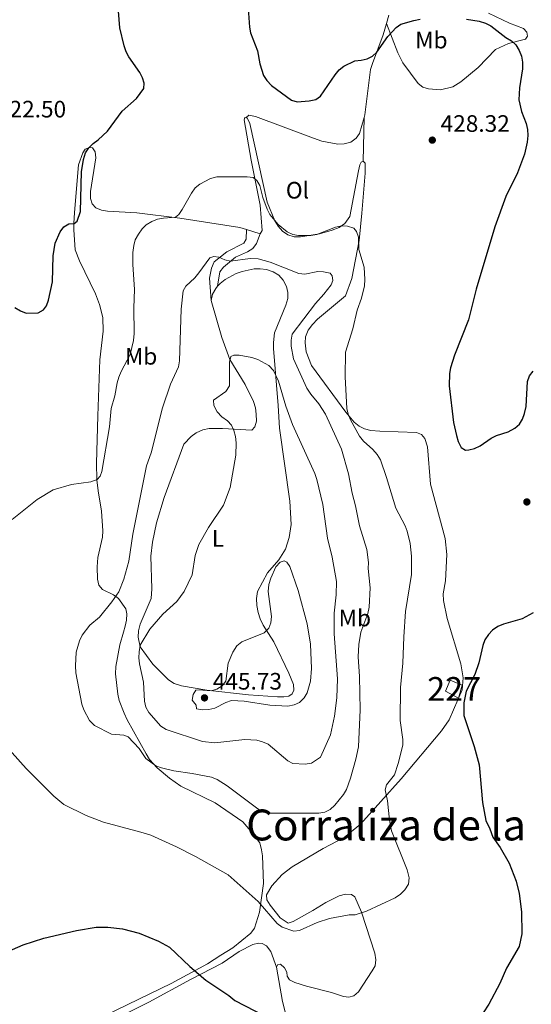
# Model space of a CAD drawing. Units: metres. Extents: x 587185 to 594086, y 4710473 to 4715189.
# Drawn here: x 589199 to 589415, y 4712110 to 4712525 of the extents above; entities that cross this region are included whole.
import ezdxf
from ezdxf.enums import TextEntityAlignment as Align

# ---------------------------------------------------------------- set-up
doc = ezdxf.new("R2010")
doc.units = ezdxf.units.M
doc.header["$MEASUREMENT"] = 0
doc.linetypes.add('DGN Style 3', pattern=[104.17988000000001, 74.41420000000001, -29.76568])
for name, color, linetype, lineweight in [('Nivel 15', 7, 'Continuous', 0), ('Nivel 21', 7, 'Continuous', 0), ('Nivel 36', 7, 'Continuous', 0), ('Nivel 37', 7, 'Continuous', 0), ('Nivel 4', 7, 'Continuous', 0), ('Nivel 41', 7, 'Continuous', 0), ('Nivel 45', 7, 'Continuous', 0), ('Nivel 48', 7, 'Continuous', 0), ('Nivel 5', 7, 'Continuous', 0), ('Nivel 52', 7, 'Continuous', 0), ('Nivel 7', 7, 'Continuous', 0)]:
    doc.layers.add(name, color=color, linetype=linetype, lineweight=lineweight)
doc.styles.add('Style-Arial', font='txt')
doc.styles.add('Style-Arial Narrow', font='txt')
doc.styles.add('Style-Times New Roman', font='txt')

# ---------------------------------------------------------------- blocks, each defined once
blk = doc.blocks.new('5PATER')
at = {"layer": 'Nivel 7', "linetype": 'Continuous', "lineweight": 0}
h = blk.add_hatch(color=51, dxfattribs=at)
edge = h.paths.add_edge_path()
edge.add_ellipse((-0.03421366214752197, 0.05183005332946777), major_axis=(-10.95721237655889, -11.10700355671524), ratio=0.9994222409660317, start_angle=0, end_angle=360)

msp = doc.modelspace()

# ---------------------------------------------------------------- linework, layer by layer
at = {"layer": 'Nivel 15', "color": 1, "linetype": 'Continuous', "lineweight": 0, "extrusion": (0.01204085445760785, 0.02956061623455048, 0.9994904640824566), "elevation": 146819.727817497, "flags": 128}
msp.add_lwpolyline([(1231781.236071832, -4584075.669833116), (1231781.236071831, -4584080.682546951)], dxfattribs=at)
at = {"layer": 'Nivel 15', "color": 1, "linetype": 'Continuous', "lineweight": 0}
msp.add_polyline3d([(589380.4400000013, 4712246.52, 426.39), (589385.5, 4712244.41, 425.45), (589384.0300000012, 4712238.93, 425.47), (589378.5500000007, 4712241.880000001, 426.55)], dxfattribs=at)
at = {"layer": 'Nivel 21', "color": 7, "linetype": 'DGN Style 3', "lineweight": 0}
msp.add_polyline3d([(589279.7399999984, 4712406.529999999, 438.94), (589279.120000001, 4712415.83, 436.97), (589279.8999999985, 4712420.029999999, 436.81), (589281.0500000007, 4712422.68, 436.48), (589286.4100000001, 4712427.01, 435.5), (589293.5799999982, 4712430.66, 434.52), (589294.6000000015, 4712432.24, 434.36), (589294.629999999, 4712436.369999999, 433.89)], dxfattribs=at)
at = {"layer": 'Nivel 21', "color": 7, "linetype": 'Continuous', "lineweight": 0}
msp.add_polyline3d([(589282.5199999996, 4712412.48, 438.54), (589283.4100000001, 4712418.560000001, 437.07), (589284.9899999984, 4712420.57, 436.5), (589290.1000000015, 4712424.65, 435.68), (589295.1099999994, 4712426.92, 435.19), (589297.3599999994, 4712428.380000001, 434.78), (589298.9400000013, 4712430.470000001, 434.78), (589300.4400000013, 4712434.48, 434.11)], dxfattribs=at)
at = {"layer": 'Nivel 36', "color": 92, "linetype": 'Continuous', "lineweight": 0, "extrusion": (0.0007690277939387493, 0.0443632908628416, 0.9990151685635565), "elevation": 209942.9599004087, "flags": 128}
msp.add_lwpolyline([(-507578.1071258225, -4717302.45345049), (-507578.1071258262, -4717320.934424493)], dxfattribs=at)
at = {"layer": 'Nivel 36', "color": 92, "linetype": 'Continuous', "lineweight": 0, "extrusion": (-0.03577333303867977, 0.01163710833788378, 0.9992921726666512), "elevation": 34191.68239697654, "flags": 128}
msp.add_lwpolyline([(-4663586.019278347, -896721.971953202), (-4663586.019278347, -896728.0859617051)], dxfattribs=at)
at = {"layer": 'Nivel 36', "color": 92, "linetype": 'Continuous', "lineweight": 0}
for points in [[(589396.6600000001, 4712527.41, 424.84), (589405.4600000009, 4712523.25, 424.51), (589411.4100000001, 4712521.050000001, 424.43), (589412.7699999996, 4712519.540000001, 424.51), (589413.0700000003, 4712517.75, 424.92), (589412.2800000012, 4712516.58, 425.24), (589405.0500000007, 4712514.73, 426.64), (589399.5599999987, 4712512.109999999, 427.45), (589392.25, 4712504.609999999, 429.09), (589385.0599999987, 4712498.59, 430.48), (589381.6099999994, 4712496.439999999, 430.64), (589376.4899999984, 4712495.23, 430.64), (589371.3999999985, 4712495.57, 430.56), (589368.9299999997, 4712496.32, 430.48), (589367.0799999982, 4712497.82, 430.48), (589360.5199999996, 4712506.550000001, 429.01), (589358.4400000013, 4712510.74, 428.19), (589353.629999999, 4712523.1, 425)], [(589353.629999999, 4712523.1, 425), (589354.620000001, 4712526.59, 424.75)], [(589344.2199999988, 4712483.59, 428.88), (589344.5500000007, 4712484.720000001, 428.92), (589346.9400000013, 4712503.699999999, 426.88), (589347.7600000016, 4712506.34, 426.23), (589352.3200000003, 4712518.42, 425.33), (589353.629999999, 4712523.1, 425)], [(589294.4200000018, 4712483.41, 429.09), (589293.9400000013, 4712483.470000001, 429.13), (589293.7199999988, 4712482.57, 429.29), (589296.5799999982, 4712465.630000001, 430.6), (589300.5, 4712446.67, 432.56), (589301.3000000007, 4712435.98, 434.03), (589300.4400000013, 4712434.48, 434.12)], [(589294.4200000018, 4712483.41, 429.09), (589295.6099999994, 4712484.51, 429.09), (589298.4100000001, 4712484.02, 429.09), (589322.8999999985, 4712474.84, 428.02), (589326.379999999, 4712473.550000001, 428.19), (589333.2100000009, 4712472.359999999, 428.19), (589335.8999999985, 4712472.439999999, 428.35), (589338.5799999982, 4712473.17, 428.35), (589340.9100000001, 4712474.790000001, 428.44), (589342.2399999984, 4712476.790000001, 428.6), (589344.2199999988, 4712483.59, 428.88)], [(589343.8999999985, 4712465.130000001, 429.7), (589342.9299999997, 4712464.779999999, 429.7), (589342.4800000004, 4712463.540000001, 429.7), (589341.8099999987, 4712461.060000001, 429.7), (589338.2899999991, 4712441.810000001, 430.76), (589336.0799999982, 4712438.880000001, 430.93), (589333.7600000016, 4712437.25, 431.01), (589330.8399999999, 4712436.02, 431.09), (589325.4100000001, 4712434.470000001, 431.34), (589317.4200000018, 4712433.26, 431.91), (589314.8000000007, 4712433.34, 431.83), (589312.0799999982, 4712434.16, 431.83), (589309.8999999985, 4712435.65, 431.74), (589307.9600000009, 4712437.810000001, 431.58), (589306.5799999982, 4712440.060000001, 431.58), (589303.4100000001, 4712447.9, 430.44), (589296.0500000007, 4712481, 429.04), (589295, 4712483.34, 429.04), (589294.4200000018, 4712483.41, 429.09)], [(589294.629999999, 4712436.369999999, 433.89), (589291.9299999997, 4712437.26, 433.79), (589266.6099999994, 4712441.18, 431.74), (589248.5399999991, 4712443.43, 430.03), (589236.1600000001, 4712444.050000001, 428.55), (589233.5300000012, 4712444.550000001, 428.31), (589231.129999999, 4712445.540000001, 428.14), (589229.6000000015, 4712447.220000001, 427.82), (589228.879999999, 4712449.48, 427.74), (589228.879999999, 4712452.43, 427.49), (589231.1700000018, 4712466.49, 426.84), (589230.8500000015, 4712469.02, 426.59), (589229.7300000004, 4712470.710000001, 425.61), (589228.5799999982, 4712470.84, 425.36), (589226.7199999988, 4712470.130000001, 425.28), (589225.6999999993, 4712468.710000001, 424.95), (589223.8900000006, 4712463.58, 424.79), (589222.1799999997, 4712443.48, 425.04), (589221.9899999984, 4712438.890000001, 425.04), (589221.9899999984, 4712436.189999999, 425.36), (589222.4800000004, 4712427.859999999, 425.94), (589224.3299999982, 4712423.16, 426.02), (589231.0399999991, 4712409.279999999, 427.65), (589232.7300000004, 4712404.75, 427.65), (589234.120000001, 4712399.300000001, 427.74), (589234.2899999991, 4712393.5, 428.06), (589232.9200000018, 4712381.51, 428.47), (589232.0599999987, 4712357.91, 429.13), (589231.5, 4712337.93, 430.44), (589231.620000001, 4712330.890000001, 431.25), (589232.1600000001, 4712326.32, 431.34), (589233.6400000006, 4712317.779999999, 432.15), (589234.129999999, 4712309.439999999, 432.4), (589233.9600000009, 4712306.74, 432.56), (589232.0899999999, 4712298.25, 433.38), (589231.7899999991, 4712294.310000001, 433.46)], [(589305.379999999, 4712159.869999999, 431.17), (589309.7399999984, 4712164.75, 431.42), (589313.8999999985, 4712167.98, 431.66), (589326.9299999997, 4712175.65, 432.81), (589335.879999999, 4712180.25, 433.3), (589342.6700000018, 4712185.93, 432.72), (589359.879999999, 4712204.93, 429.7), (589376.879999999, 4712225.15, 427.57), (589380.1000000015, 4712229.91, 427.16), (589385.620000001, 4712242.43, 426.1), (589385.9600000009, 4712247.52, 426.1), (589384.9699999988, 4712253.460000001, 426.1), (589379.2600000016, 4712272.529999999, 427.74), (589377.6400000006, 4712280.17, 428.31), (589377.5599999987, 4712282.949999999, 428.31), (589378.4600000009, 4712288.460000001, 428.39), (589379.120000001, 4712299.529999999, 428.39), (589378.3500000015, 4712306.220000001, 428.31), (589372.1999999993, 4712329.119999999, 427.33), (589371, 4712344.880000001, 427), (589369.8299999982, 4712348.359999999, 427.16), (589368.3900000006, 4712350.040000001, 427.16), (589366.3200000003, 4712350.880000001, 427.24), (589350.8399999999, 4712351.49, 428.72), (589347.0599999987, 4712351.710000001, 429.45), (589344.4299999997, 4712352.369999999, 430.11), (589342.1000000015, 4712353.529999999, 430.19), (589340.0899999999, 4712355.27, 430.35), (589336.5300000012, 4712359.42, 430.76), (589322.120000001, 4712379.130000001, 433.38), (589319.8200000003, 4712384.880000001, 434.12), (589319.379999999, 4712388.630000001, 433.95), (589319.5599999987, 4712391.17, 433.95), (589320.6999999993, 4712393.9, 433.87), (589322.5100000016, 4712396.41, 433.87), (589324.5799999982, 4712398.6, 433.87), (589336.3999999985, 4712408.439999999, 431.91), (589339.129999999, 4712415.720000001, 431.74), (589342.1000000015, 4712431.77, 430.52), (589343.3200000003, 4712443.26, 430.52), (589344.6999999993, 4712460.16, 430.11), (589344.75, 4712464.34, 429.7), (589343.8999999985, 4712465.130000001, 429.7)], [(589282.5199999996, 4712412.48, 438.54), (589283.5399999991, 4712413.6, 438.45), (589285.6999999993, 4712415.300000001, 438.29), (589290.370000001, 4712417.9, 438.29), (589292.8900000006, 4712418.699999999, 438.21), (589297.9299999997, 4712419.75, 438.12), (589300.4600000009, 4712419.83, 438.12), (589303.1700000018, 4712419.58, 438.12), (589305.8999999985, 4712418.51, 438.04), (589308.2399999984, 4712417.109999999, 437.88), (589310.1799999997, 4712414.960000001, 437.8), (589311.5700000003, 4712412.300000001, 437.96), (589312.1400000006, 4712409.779999999, 438.12), (589312.0500000007, 4712407.24, 438.12), (589311.3099999987, 4712404.51, 438.12), (589306.4899999984, 4712392.83, 439.6), (589306.0399999991, 4712388.810000001, 439.92), (589306.1099999994, 4712386.27, 440.5), (589308.0399999991, 4712362.27, 441.72), (589308.6499999985, 4712352.630000001, 442.71), (589312.9899999984, 4712321.9, 443.44), (589313.5199999996, 4712312.18, 443.69), (589312.6999999993, 4712306.67, 443.85), (589311.129999999, 4712301.710000001, 444.42), (589308.3099999987, 4712297.210000001, 444.42), (589303.4800000004, 4712291.83, 444.42), (589299.370000001, 4712283.85, 445.08), (589298.8900000006, 4712280.890000001, 445), (589299.0500000007, 4712278.029999999, 445), (589299.5500000007, 4712275.1, 445), (589300.4499999993, 4712272.34, 445.16), (589301.6700000018, 4712269.76, 445.49), (589306.2100000009, 4712262.689999999, 445.65), (589312.4899999984, 4712249.540000001, 446.22), (589314.5100000016, 4712244.77, 446.22), (589314.6700000018, 4712242.32, 446.22), (589313.8999999985, 4712240.74, 446.47), (589312.4499999993, 4712239.800000001, 446.47), (589310.4100000001, 4712239.57, 446.47), (589307.7100000009, 4712239.49, 446.47), (589295.4899999984, 4712240.439999999, 446.22)], [(589279.7399999984, 4712406.529999999, 438.94), (589280.3999999985, 4712409.17, 438.86), (589281.7199999988, 4712411.58, 438.62), (589282.5199999996, 4712412.48, 438.54)], [(589295.4899999984, 4712240.439999999, 446.22), (589277.9200000018, 4712242.300000001, 445.82), (589267.2300000004, 4712244.119999999, 444.83), (589264.25, 4712245.18, 444.42), (589261.8299999982, 4712246.66, 443.93), (589255.2600000016, 4712253.26, 442.13), (589249.879999999, 4712260.630000001, 441.07), (589249.0300000012, 4712264.699999999, 441.07), (589249.1999999993, 4712267.32, 441.07), (589249.8500000015, 4712270.210000001, 440.74), (589254.4499999993, 4712280.9, 440.58), (589254.7399999984, 4712285, 440.33), (589254.4100000001, 4712298.82, 439.68), (589255.1400000006, 4712304.74, 439.68), (589256.6999999993, 4712312.800000001, 439.68), (589259.9899999984, 4712323.540000001, 439.68), (589268.3399999999, 4712345.960000001, 439.6), (589271.4299999997, 4712349.25, 439.6), (589273.5199999996, 4712350.699999999, 439.6), (589276.2600000016, 4712351.92, 439.68), (589278.9499999993, 4712352.58, 439.84), (589284.5100000016, 4712352.58, 440.82), (589296.8900000006, 4712351.790000001, 441.4), (589298.1600000001, 4712353.300000001, 441.72), (589298.9100000001, 4712355.699999999, 441.89), (589298.8200000003, 4712358.560000001, 441.89), (589298.4200000018, 4712361.25, 441.81), (589297.6000000015, 4712363.93, 441.72), (589294.120000001, 4712371.029999999, 441.4), (589287.5899999999, 4712381.640000001, 441.32), (589284.2899999991, 4712390.869999999, 440.5), (589279.7399999984, 4712406.529999999, 438.94)], [(589231.7899999991, 4712294.310000001, 433.46), (589231.8599999994, 4712289.16, 434.03), (589232.5100000016, 4712286.560000001, 434.03), (589233.9600000009, 4712284.720000001, 434.69), (589238.6000000015, 4712282.48, 435.34), (589240.6999999993, 4712280.91, 436), (589243.8500000015, 4712276.66, 436.24), (589244.2399999984, 4712274.460000001, 436.65), (589244.0799999982, 4712271.76, 436.98), (589243.4899999984, 4712269.279999999, 438.12), (589242.8299999982, 4712266.73, 438.29), (589241.2699999996, 4712261.439999999, 438.29), (589239.5700000003, 4712252.310000001, 437.63), (589239.5, 4712249.279999999, 437.63), (589240.4800000004, 4712240.630000001, 437.63), (589241.0599999987, 4712237.949999999, 437.55), (589243.0899999999, 4712232.609999999, 437.22), (589244.3999999985, 4712229.859999999, 437.31), (589252.4299999997, 4712215.529999999, 436.24), (589253.8099999987, 4712213.199999999, 436.08), (589257.0199999996, 4712209.689999999, 434.85), (589262.2300000004, 4712205.26, 434.61), (589267.0700000003, 4712201.960000001, 434.28), (589281.5199999996, 4712194.859999999, 433.95), (589293.129999999, 4712186.93, 433.71), (589297.1999999993, 4712182.060000001, 433.38), (589300.2600000016, 4712178.060000001, 432.81), (589301, 4712175.130000001, 432.56), (589301.4899999984, 4712172.609999999, 432.07), (589301.9100000001, 4712160.92, 431.01)], [(589203.4200000018, 4712089.51, 424.37), (589215.0199999996, 4712095.18, 424.19), (589240.0599999987, 4712107.75, 424.67), (589262.9800000004, 4712118.83, 426), (589278.3099999987, 4712127.060000001, 426.78), (589283.879999999, 4712130.779999999, 427.05), (589288.9899999984, 4712133.76, 427.72), (589296.4699999988, 4712139.960000001, 428.52), (589298.0199999996, 4712142.09, 428.92), (589300.129999999, 4712148.800000001, 429.2), (589301.9100000001, 4712160.92, 431.01)], [(589305.379999999, 4712159.869999999, 431.17), (589303.120000001, 4712156.1, 430.66), (589303.3000000007, 4712154.02, 430.66), (589304.6499999985, 4712151.76, 430.76), (589308.879999999, 4712146.48, 431.16), (589312.1900000013, 4712144.23, 431.24), (589314.370000001, 4712144.960000001, 431.24), (589322.629999999, 4712149.5, 431.33), (589328.0599999987, 4712152.9, 431.24), (589333.7699999996, 4712155.76, 431.11), (589336.3299999982, 4712156.439999999, 431.04), (589338.9499999993, 4712156.33, 431.03), (589340.3099999987, 4712155.369999999, 430.8), (589343.120000001, 4712148.880000001, 430.69), (589348.7600000016, 4712131.52, 430.05), (589349.2300000004, 4712128.82, 429.88), (589348.8599999994, 4712126.300000001, 429.7), (589347.629999999, 4712124.189999999, 429.59), (589341.879999999, 4712115.300000001, 429.28), (589339.9499999993, 4712113.630000001, 429.03), (589337.75, 4712113.02, 428.74), (589335.5100000016, 4712113.290000001, 428.6), (589330.4800000004, 4712115.07, 428.37), (589319.9800000004, 4712117.630000001, 428.23), (589315.0599999987, 4712119.15, 428.26), (589312.75, 4712120.32, 428.23), (589311.8000000007, 4712121.859999999, 428.2), (589311.6999999993, 4712123.6, 428.2), (589310.75, 4712125.4, 428.21), (589308.9600000009, 4712126.93, 428.23), (589307.879999999, 4712126.76, 428.18), (589307.3500000015, 4712125.74, 428.07)], [(589307.3500000015, 4712125.74, 428.1), (589304.870000001, 4712132.210000001, 427.88), (589303.0599999987, 4712134.6, 427.88), (589301.3200000003, 4712135.640000001, 427.88), (589299.7199999988, 4712135.790000001, 427.86), (589297.3200000003, 4712135.279999999, 427.54), (589291.6099999994, 4712132.34, 427.11), (589284.4499999993, 4712127.34, 426.66), (589271.1099999994, 4712120.5, 425.58), (589253.5199999996, 4712110.98, 424.46), (589230.379999999, 4712099.220000001, 422.84)], [(589307.3500000015, 4712125.74, 428.07), (589309.8500000015, 4712111.16, 427.44), (589313.1000000015, 4712098.470000001, 426.87), (589315.620000001, 4712090.76, 426.36), (589319.5599999987, 4712080.970000001, 425.43), (589320.2100000009, 4712078.529999999, 425.3), (589320.6999999993, 4712076.060000001, 425.3), (589322.9499999993, 4712060.5, 424.07), (589325.0700000003, 4712050.4, 423.41), (589327.8900000006, 4712036.109999999, 423.03), (589329.8599999994, 4712020.630000001, 422.26), (589330.2800000012, 4712015.310000001, 421.86), (589331.0500000007, 4712007.85, 421.77), (589332.370000001, 4712004.689999999, 421.72)]]:
    msp.add_polyline3d(points, dxfattribs=at)
at = {"layer": 'Nivel 4', "color": 30, "linetype": 'Continuous', "lineweight": 30, "elevation": 425, "flags": 128}
for points in [[(589217.6700000018, 4712437.43), (589219.8299999982, 4712438.710000001), (589222.0500000007, 4712438.92), (589223.3200000003, 4712439.9), (589224.7100000009, 4712444), (589225.1000000015, 4712460.640000001), (589225.9699999988, 4712465.84), (589226.870000001, 4712468.66), (589228.25, 4712470.74), (589230.0199999996, 4712472.6), (589232.1499999985, 4712474.1), (589236.1600000001, 4712477.76), (589242.3000000007, 4712486.23), (589248.3000000007, 4712491.52), (589251.3599999994, 4712495.800000001), (589251.620000001, 4712497.949999999), (589250.8999999985, 4712500.310000001), (589249.7300000004, 4712502.52), (589245.129999999, 4712509.050000001), (589243.9100000001, 4712511.23), (589243.129999999, 4712513.73), (589241.3000000007, 4712521.310000001), (589240.0599999987, 4712537.35)], [(589295.379999999, 4712529.380000001), (589295.879999999, 4712521.6), (589296.4200000018, 4712519.16), (589299.3299999982, 4712511.560000001), (589300.3200000003, 4712506.18), (589301.9100000001, 4712501.189999999), (589303.2300000004, 4712499.07), (589305.1700000018, 4712496.970000001), (589313.6700000018, 4712490.9), (589316.0799999982, 4712490.07), (589321.1400000006, 4712490.5), (589323.8900000006, 4712491.109999999), (589325.9100000001, 4712492.58), (589332.0199999996, 4712501.57), (589333.7600000016, 4712503.6), (589335.6900000013, 4712505.189999999), (589340.2800000012, 4712507.41), (589343.0399999991, 4712507.619999999), (589345.4800000004, 4712508.189999999), (589347.7100000009, 4712509.33), (589349.5700000003, 4712511.050000001), (589354.2600000016, 4712517.630000001), (589357.6900000013, 4712521.439999999), (589359.7699999996, 4712522.84), (589365.1799999997, 4712524.369999999), (589367.8000000007, 4712525.02)], [(589387.3999999985, 4712524.939999999), (589392.7100000009, 4712524.060000001), (589395.3999999985, 4712523.33), (589397.5799999982, 4712522.1), (589404, 4712517.24), (589406.3299999982, 4712515.890000001), (589408.1099999994, 4712514.140000001), (589409.5500000007, 4712511.82), (589410.5599999987, 4712509.43), (589411.0300000012, 4712506.83), (589410.9600000009, 4712504.1), (589409.6700000018, 4712496.060000001), (589409.4699999988, 4712490.98), (589410.4899999984, 4712486.040000001), (589412.5100000016, 4712480.970000001), (589413.0799999982, 4712478.529999999), (589413.2800000012, 4712476), (589412.9699999988, 4712473.109999999), (589411.7800000012, 4712468.15), (589408.8000000007, 4712460.18), (589403.9400000013, 4712450.23), (589399.3299999982, 4712437.550000001), (589391.4400000013, 4712411.24), (589388.2699999996, 4712398.26), (589382.3200000003, 4712383.439999999), (589380.629999999, 4712378.17), (589380.1900000013, 4712375.710000001), (589380.1400000006, 4712370.540000001), (589381.8999999985, 4712355.08), (589383.1700000018, 4712349.630000001)], [(589197.0700000003, 4712403.52), (589199.4299999997, 4712402.1), (589201.8999999985, 4712401.08), (589206.8900000006, 4712401.310000001), (589209.0899999999, 4712402.550000001), (589210.379999999, 4712404.26), (589211.3000000007, 4712406.58), (589212.879999999, 4712414.26), (589213.1499999985, 4712425.23), (589214.0700000003, 4712430.65), (589216.1000000015, 4712435.359999999), (589217.6700000018, 4712437.43)], [(589383.1700000018, 4712349.630000001), (589383.9100000001, 4712347.119999999), (589385.1400000006, 4712344.57), (589386.8900000006, 4712343.4), (589388.379999999, 4712343.51), (589390.7899999991, 4712344.16), (589393.1600000001, 4712345.24), (589397.8000000007, 4712348.43), (589400.0199999996, 4712349.59), (589405, 4712351.140000001), (589407.8099999987, 4712352.699999999), (589409.7100000009, 4712354.33), (589411, 4712356.470000001), (589411.8500000015, 4712358.869999999), (589412.4800000004, 4712361.82), (589413.120000001, 4712372.32), (589413.879999999, 4712374.710000001), (589415.4600000009, 4712376.68)], [(589415.4600000009, 4712274.93), (589410.8099999987, 4712272.32), (589402.9200000018, 4712270.140000001), (589400.5899999999, 4712269.130000001), (589398.3999999985, 4712267.68), (589396.5799999982, 4712265.790000001), (589395.120000001, 4712263.540000001), (589394.2800000012, 4712261.18), (589392.5199999996, 4712253.84), (589390.8299999982, 4712249.01), (589387.1900000013, 4712241.99), (589386.2800000012, 4712237.040000001), (589386.3000000007, 4712231.68), (589390.5599999987, 4712218.68), (589392.6499999985, 4712210.890000001), (589394.0700000003, 4712195.02), (589395.5500000007, 4712187.5), (589397.1600000001, 4712183.9)], [(589397.1600000001, 4712183.9), (589398.5, 4712180.470000001), (589401.5100000016, 4712176.130000001), (589405.379999999, 4712169.470000001), (589408.2800000012, 4712161.9), (589409.5599999987, 4712156.68), (589410.6000000015, 4712149.040000001), (589410.7399999984, 4712139.689999999), (589409.620000001, 4712134.4), (589404.2100000009, 4712125.24), (589401.4200000018, 4712118.84), (589396.8500000015, 4712110.130000001), (589394.3399999999, 4712106.380000001), (589389.7100000009, 4712101.470000001)], [(589188.2199999988, 4712129.790000001), (589200.5599999987, 4712135.1), (589209.3200000003, 4712137.91), (589223.0700000003, 4712141.189999999), (589231.3099999987, 4712142.52), (589236.3200000003, 4712142.529999999), (589242.370000001, 4712141.77), (589249.4100000001, 4712139.960000001), (589257.5899999999, 4712136.67), (589262.25, 4712134.140000001), (589270.8099999987, 4712125.949999999), (589277.5700000003, 4712120.210000001), (589287.1700000018, 4712113.790000001), (589289.8200000003, 4712111.689999999), (589302.5500000007, 4712105.050000001)]]:
    msp.add_lwpolyline(points, dxfattribs=at)
at = {"layer": 'Nivel 5', "color": 30, "linetype": 'Continuous', "lineweight": 0, "flags": 128}
for points, elevation in [([(589196, 4712314.220000001), (589206.4699999988, 4712322.68), (589213.1900000013, 4712326.73), (589220.9200000018, 4712328.939999999), (589229.0300000012, 4712330.060000001), (589231.7199999988, 4712331.029999999), (589233, 4712332.41), (589233.6900000013, 4712334.48), (589236.9299999997, 4712353.199999999), (589237.6700000018, 4712360.98), (589239.2100000009, 4712366.32), (589240.1999999993, 4712371.74), (589240.8599999994, 4712374.24), (589241.879999999, 4712376.529999999), (589245.6000000015, 4712383.68), (589247.0399999991, 4712389.609999999), (589247.4100000001, 4712392.560000001), (589247.2100000009, 4712403.32), (589247.5199999996, 4712411.060000001), (589246.8099999987, 4712421.68), (589246.8099999987, 4712426.689999999), (589247.1600000001, 4712429.640000001), (589247.8299999982, 4712432.050000001), (589249.120000001, 4712434.359999999), (589250.6999999993, 4712436.619999999), (589252.4499999993, 4712438.4), (589254.8000000007, 4712439.779999999), (589257.25, 4712440.710000001), (589259.7100000009, 4712441.140000001), (589264.8200000003, 4712441.5), (589266.1600000001, 4712442.73), (589267.6000000015, 4712444.779999999), (589271.4499999993, 4712451.699999999), (589273.0899999999, 4712453.880000001), (589275, 4712455.49), (589279.5700000003, 4712457.83), (589282.120000001, 4712458.48), (589295.0300000012, 4712458.52), (589297.5, 4712458.199999999), (589299.0199999996, 4712456.99), (589300.3000000007, 4712454.84), (589301.629999999, 4712449.82), (589303.3299999982, 4712444.91), (589304.4699999988, 4712442.689999999), (589307.9699999988, 4712438.540000001), (589311.8500000015, 4712435.33), (589314.1400000006, 4712434.32), (589316.629999999, 4712433.83), (589321.8500000015, 4712433.859999999), (589324.3200000003, 4712434.199999999), (589332.1799999997, 4712437.290000001), (589334.7600000016, 4712437.859999999), (589337.2600000016, 4712437.83), (589339.9200000018, 4712436.91), (589341.0500000007, 4712435.560000001), (589341.8399999999, 4712433.189999999), (589342.0500000007, 4712428), (589344.2600000016, 4712420.43), (589344.5700000003, 4712415.34), (589344.379999999, 4712412.68), (589343.1900000013, 4712407.43), (589341.3500000015, 4712402.390000001), (589339.5500000007, 4712394.52), (589336.3599999994, 4712384.67), (589336.2699999996, 4712374.380000001), (589337.0100000016, 4712361), (589337.5500000007, 4712358.560000001), (589338.5300000012, 4712356.140000001), (589342.2600000016, 4712349.33), (589344.0300000012, 4712347.17), (589347.9499999993, 4712343.67), (589349.6900000013, 4712341.630000001), (589351.1099999994, 4712339.300000001), (589353.7399999984, 4712331.880000001), (589357.6600000001, 4712318.960000001), (589361.5599999987, 4712311.609999999), (589362.3999999985, 4712309.25), (589363.6900000013, 4712304.08)], 430), ([(589286.5399999991, 4712202.060000001), (589282.2899999991, 4712204.720000001), (589279.9699999988, 4712205.640000001), (589271.7600000016, 4712207.290000001), (589264.120000001, 4712208.35), (589258.8200000003, 4712209.609999999), (589256.4899999984, 4712210.51), (589252.2899999991, 4712213.540000001), (589249.5199999996, 4712217.77), (589244.879999999, 4712222.73), (589242.9899999984, 4712223.380000001), (589237.8299999982, 4712223.83), (589230.6000000015, 4712227.48), (589228.5, 4712229.59), (589226.1099999994, 4712234), (589225.3599999994, 4712236.380000001), (589222.7100000009, 4712249.65), (589222.5799999982, 4712252.609999999), (589222.879999999, 4712258.290000001), (589224.25, 4712263.189999999), (589225.4499999993, 4712265.57), (589228.7100000009, 4712269.65), (589232.6900000013, 4712273.09), (589237.9400000013, 4712279.5), (589240.879999999, 4712283.790000001), (589243.0500000007, 4712289.08), (589245.1499999985, 4712296.619999999), (589246.7300000004, 4712308.02), (589252.5, 4712336.800000001), (589254.4699999988, 4712342.26), (589259.3099999987, 4712361.189999999), (589262.6000000015, 4712371.25), (589265.9600000009, 4712378.560000001), (589266.4400000013, 4712381.029999999), (589267.1700000018, 4712402.83), (589267.9899999984, 4712410.550000001), (589269.1600000001, 4712412.540000001), (589272.8599999994, 4712416.01), (589274.5799999982, 4712418.1), (589279.1799999997, 4712424.42), (589280.8500000015, 4712424.960000001), (589283, 4712424.66), (589285.5399999991, 4712423.529999999), (589288, 4712423.040000001), (589296.1799999997, 4712424.140000001), (589299.5799999982, 4712424.050000001), (589304.5899999999, 4712422.58), (589316.7600000016, 4712417.869999999), (589319.25, 4712417.59), (589324.6900000013, 4712418.689999999), (589327.1799999997, 4712418.529999999), (589329.879999999, 4712417.92), (589330.7600000016, 4712416.779999999), (589331.0399999991, 4712414.890000001), (589330.3099999987, 4712413.109999999), (589327.2899999991, 4712409.09), (589323.7899999991, 4712405.130000001), (589313.9699999988, 4712392.220000001), (589313.4699999988, 4712389.77), (589313.5399999991, 4712387.27), (589314.5, 4712381.84), (589320.120000001, 4712369.560000001), (589321.75, 4712367.02), (589325.1900000013, 4712362.949999999), (589327.9699999988, 4712358.6), (589334.7199999988, 4712343.84), (589337.6400000006, 4712333.51), (589339.1900000013, 4712325.25), (589340.629999999, 4712320.01), (589342.3599999994, 4712311.609999999), (589345.3500000015, 4712301.65), (589346.0399999991, 4712296.109999999), (589345.9899999984, 4712293.609999999), (589346.7399999984, 4712285.380000001), (589346.3599999994, 4712277.35), (589345.7399999984, 4712274.59), (589342.8900000006, 4712266.74), (589341.9699999988, 4712261.619999999), (589341.7699999996, 4712256.34), (589342.3399999999, 4712248.119999999), (589342.6400000006, 4712234.02), (589341.8599999994, 4712218.48), (589340.8000000007, 4712213.26), (589338.5399999991, 4712205.300000001), (589336.8000000007, 4712200.560000001), (589335.5500000007, 4712198.369999999), (589331.9400000013, 4712193.859999999), (589329.8999999985, 4712192.08), (589327.6400000006, 4712190.960000001), (589325.1700000018, 4712190.560000001), (589304.120000001, 4712190.5), (589301.6700000018, 4712191.01), (589299.4100000001, 4712192.310000001), (589286.5399999991, 4712202.060000001)], 435), ([(589276.1099999994, 4712220.699999999), (589260.8099999987, 4712225.82), (589258.629999999, 4712227.17), (589253.5199999996, 4712232.99), (589252.2699999996, 4712235.16), (589251.6600000001, 4712237.65), (589251.2199999988, 4712245.66), (589249.6000000015, 4712253.439999999), (589249.2699999996, 4712256.02), (589249.4200000018, 4712258.52), (589249.870000001, 4712261.26), (589254.0100000016, 4712268.02), (589259.4899999984, 4712274.33), (589265.3900000006, 4712279.699999999), (589268.3599999994, 4712283.939999999), (589271.7399999984, 4712290.960000001), (589273, 4712299.02), (589274.6600000001, 4712303.76), (589278.6600000001, 4712310.83), (589284.9299999997, 4712320.23), (589287.8099999987, 4712327.76), (589290.1400000006, 4712341.380000001), (589290.370000001, 4712346.460000001), (589290.0399999991, 4712349.199999999), (589289.3900000006, 4712351.640000001), (589288.3099999987, 4712353.970000001), (589286.6099999994, 4712355.800000001), (589284.2800000012, 4712357.43), (589282.3500000015, 4712359.609999999), (589280.9800000004, 4712362.199999999), (589280.8000000007, 4712364.42), (589285.9100000001, 4712368.16), (589287.4899999984, 4712370.52), (589287.4499999993, 4712380.470000001), (589288.129999999, 4712382.869999999), (589289.3099999987, 4712383.49), (589291.5599999987, 4712383.48), (589296.870000001, 4712382.5), (589299.4200000018, 4712381.609999999), (589304.0399999991, 4712379.02), (589305.9899999984, 4712376.98), (589308.1700000018, 4712372.48), (589311.2199999988, 4712361.91), (589314.1000000015, 4712354.27), (589323.5100000016, 4712333.58), (589324.2899999991, 4712331.060000001), (589326.8000000007, 4712320.57), (589328.75, 4712306.359999999), (589330.8099999987, 4712298.4), (589332.629999999, 4712288.17), (589332.4100000001, 4712282.43), (589331.5899999999, 4712274.779999999), (589331.5799999982, 4712266.109999999), (589332.9899999984, 4712247.119999999), (589332.7600000016, 4712239.050000001), (589331.6900000013, 4712231.380000001), (589330.1099999994, 4712223.57), (589325.9100000001, 4712214.09), (589322.120000001, 4712211.57), (589319.3900000006, 4712211.189999999), (589314.1900000013, 4712211.460000001), (589312.0500000007, 4712212.630000001), (589303.8099999987, 4712219.550000001), (589301.4200000018, 4712220.65), (589299, 4712221.300000001), (589293.9699999988, 4712221.529999999), (589281.379999999, 4712220.199999999), (589276.1099999994, 4712220.699999999)], 440), ([(589363.6900000013, 4712304.08), (589364.1900000013, 4712298.84), (589364.2399999984, 4712291.060000001), (589361.7100000009, 4712275.449999999), (589360.9600000009, 4712264.800000001), (589360.6000000015, 4712253.76), (589359.5700000003, 4712243.42), (589359.4600000009, 4712229.619999999), (589360.5700000003, 4712221.619999999), (589360.5, 4712219.119999999), (589358.629999999, 4712211.52), (589356.9800000004, 4712206.720000001), (589353.6600000001, 4712202.470000001), (589353.0399999991, 4712200.359999999), (589354.0500000007, 4712195.67), (589354.9100000001, 4712187.59), (589355.8200000003, 4712183.140000001)], 430), ([(589273.4499999993, 4712236.08), (589271.8200000003, 4712238.09), (589272.1600000001, 4712240.560000001), (589273.3500000015, 4712242.41), (589274.6600000001, 4712242.550000001), (589279.8200000003, 4712242.07), (589282.2199999988, 4712242.76), (589284.4499999993, 4712244.17), (589286.0399999991, 4712246.109999999), (589287.0100000016, 4712253.76), (589288.9200000018, 4712258.4), (589290.620000001, 4712261.029999999), (589292.6600000001, 4712262.73), (589302.1900000013, 4712266.540000001), (589304.1600000001, 4712268.42), (589305, 4712270.77), (589305.1600000001, 4712273.310000001), (589303.8099999987, 4712283.880000001), (589304.0899999999, 4712286.82), (589304.9699999988, 4712289.540000001), (589307.0899999999, 4712294.26), (589308.8000000007, 4712296.189999999), (589310.5100000016, 4712296.76), (589311.6400000006, 4712296.220000001), (589312.9100000001, 4712294.43), (589316.5199999996, 4712284.390000001), (589320.1999999993, 4712270.310000001), (589321.6400000006, 4712261.76), (589322.0199999996, 4712251.449999999), (589321.6099999994, 4712246.09), (589320.2699999996, 4712241.26), (589319.0199999996, 4712239.060000001), (589317.0100000016, 4712237.08), (589314.7199999988, 4712236.140000001), (589312.1000000015, 4712235.57), (589304.5599999987, 4712235.960000001), (589293.7300000004, 4712237.74), (589288.370000001, 4712237.98), (589286.0100000016, 4712237.119999999), (589281.3000000007, 4712234.720000001), (589278.8599999994, 4712234.16), (589276.0599999987, 4712234.119999999), (589273.5899999999, 4712234.48), (589273.4499999993, 4712236.08)], 445), ([(589254.3099999987, 4712181.279999999), (589250.2199999988, 4712182.58), (589234.4100000001, 4712186.720000001), (589227.120000001, 4712189.540000001), (589217.6799999997, 4712194.16), (589213.5700000003, 4712197.76), (589201.9100000001, 4712209.290000001), (589192.4800000004, 4712219.82)], 430), ([(589254.3099999987, 4712181.279999999), (589265.1400000006, 4712176.380000001), (589273.2100000009, 4712172.32), (589286.9200000018, 4712164.58), (589299.6099999994, 4712153.300000001), (589307.6000000015, 4712144.109999999), (589309.75, 4712142.5), (589314.6600000001, 4712140.800000001), (589317.0399999991, 4712141.08), (589324.4600000009, 4712144.470000001), (589329.6700000018, 4712146.140000001), (589337.8999999985, 4712147.689999999), (589340.3999999985, 4712147.720000001), (589345.2600000016, 4712149.210000001), (589357.2600000016, 4712154.92), (589359.620000001, 4712156.449999999), (589361.379999999, 4712158.210000001), (589362.9899999984, 4712160.58), (589363.25, 4712163.359999999), (589362.3999999985, 4712166.630000001), (589355.8200000003, 4712183.140000001)], 430)]:
    msp.add_lwpolyline(points, dxfattribs=dict(at, elevation=elevation))
at = {"layer": 'Nivel 52', "color": 1, "linetype": 'Continuous', "lineweight": 0}
msp.add_3dface([(589378.5500000007, 4712241.880000001, 426.55), (589384.0300000012, 4712238.93, 425.47), (589385.5, 4712244.41, 425.45), (589380.4400000013, 4712246.52, 426.39)], dxfattribs=at)

# ---------------------------------------------------------------- block references
at = {"layer": 'Nivel 7', "color": 51, "linetype": 'Continuous', "lineweight": 0, "xscale": 0.1000009313241567, "yscale": 0.1000009313241567, "zscale": 0.1000009313241567}
for p in [(589372.9699999988, 4712474, 428.32), (589412.8099999987, 4712321.609999999, 426.41), (589276.9800000004, 4712239.09, 445.73)]:
    msp.add_blockref('5PATER', p, dxfattribs=at)

# ---------------------------------------------------------------- texts
at = {"layer": 'Nivel 37', "color": 92, "linetype": 'Continuous', "lineweight": 0, "style": 'Style-Arial Narrow'}
for s, p in [('Mb', (589372.5848305859, 4712516.12998, 426.94)), ('Ol', (589316.1485803388, 4712452.899979999, 429.7)), ('Mb', (589250.2648305856, 4712382.95998, 431.13)), ('L', (589282.6731471047, 4712306.279979998, 440.82)), ('Mb', (589340.3348305859, 4712272.729979999, 436.66))]:
    msp.add_text(s, height=6.99996, dxfattribs=at).set_placement(p, align=Align.MIDDLE_CENTER)
at = {"layer": 'Nivel 41', "color": 7, "linetype": 'Continuous', "lineweight": 0, "style": 'Style-Arial'}
for s, p in [('422.50', (589189.5300000012, 4712483.550000001, 422.5)), ('428.32', (589376.4699999988, 4712477.5, 428.32)), ('445.73', (589280.4800000004, 4712242.59, 445.73))]:
    msp.add_text(s, height=6.99996, dxfattribs=at).set_placement(p)
at = {"layer": 'Nivel 45', "color": 7, "linetype": 'Continuous', "lineweight": 0, "style": 'Style-Times New Roman'}
msp.add_text('Corraliza de la Molonera', height=12.99996, dxfattribs=at).set_placement((589294.5399999991, 4712179.060000001, 432.72))
at = {"layer": 'Nivel 48', "color": 1, "linetype": 'Continuous', "lineweight": 0, "style": 'Style-Arial Narrow'}
msp.add_text('227', height=9.99996, dxfattribs=at).set_placement((589382.1646221057, 4712242.859979998, 426.62), align=Align.MIDDLE_CENTER)

doc.saveas('drawing.dxf')
